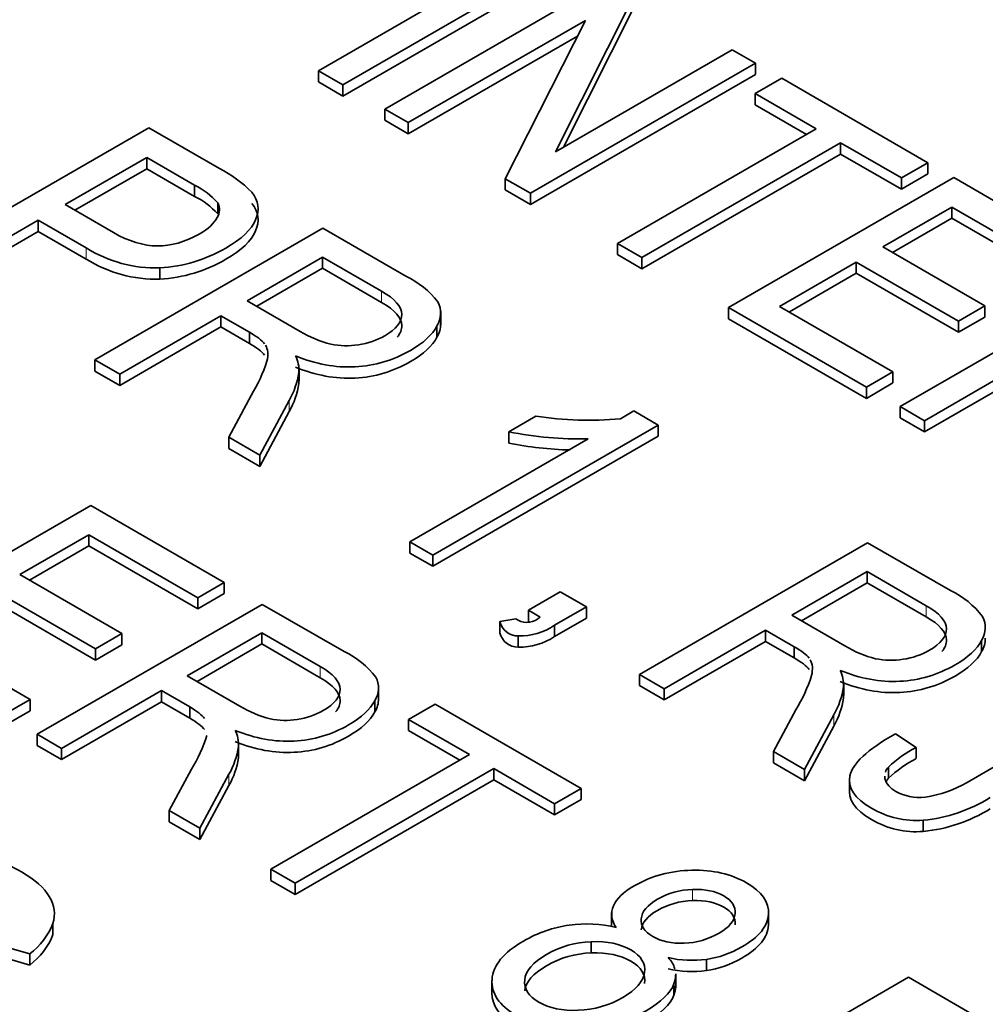
# Model space of a CAD drawing. Units: inches. Extents: x 0.2 to 21.8, y 0.7 to 16.3.
# Drawn here: x 3.1 to 3.1, y 3.5 to 3.6 of the extents above; entities that cross this region are included whole.
import ezdxf

# ---------------------------------------------------------------- set-up
doc = ezdxf.new("R2010")
doc.units = ezdxf.units.IN
doc.header["$MEASUREMENT"] = 0
doc.layers.add('Default', color=7, linetype='Continuous')
doc.layers.add('DV2_Default', color=7, linetype='Continuous')

# ---------------------------------------------------------------- blocks, each defined once
blk = doc.blocks.new('SE1')
at = {"layer": 'DV2_Default', "color": 7, "linetype": 'Continuous', "lineweight": 35}
for p, q in [((3.081288739652877, 3.588338840180331), (3.093595557105546, 3.595444182722169)), ((3.094929058601216, 3.594674285214297), (3.082622241148548, 3.587568942672459)), ((3.094929058612777, 3.594061912751237), (3.082622241160109, 3.586956570209399)), ((3.084913758192423, 3.586245934586564), (3.097220575645091, 3.593351277128402)), ((3.098589169285385, 3.592561119159797), (3.094234232305948, 3.583920033471326)), ((3.098589169296947, 3.591948746696736), (3.094669510101119, 3.584171341158909)), ((3.095869527577425, 3.591088183886625), (3.086198130685621, 3.58550440172372)), ((3.091497044523681, 3.582445072152967), (3.095869527577424, 3.591088183886625)), ((3.095431917206611, 3.590223157016474), (3.086198130697185, 3.584892029260658)), ((3.094233101236411, 3.583918161471915), (3.103885986293371, 3.589491255824738)), ((3.103885986293372, 3.589491255824738), (3.10516228469313, 3.58875438454228)), ((3.105162284693129, 3.588754384542281), (3.092865638163975, 3.581654914184362)), ((3.105162284693129, 3.588754384542281), (3.105162284704691, 3.58814201207922)), ((3.082622241148547, 3.587568942672459), (3.081288739652877, 3.58833884018033)), ((3.081288739652877, 3.588338840180331), (3.081288739664439, 3.58772646771727)), ((3.082622241160109, 3.586956570209398), (3.081288739664439, 3.58772646771727)), ((3.105162284704691, 3.58814201207922), (3.092865638175537, 3.581042541721301)), ((3.105148371293833, 3.587090286455457), (3.106596479368124, 3.587926351826948)), ((3.106596479368125, 3.587926351826948), (3.114576850680897, 3.583318881939932)), ((3.082622241148547, 3.587568942672459), (3.082622241160109, 3.586956570209398)), ((3.10847235723606, 3.585171182126418), (3.105148371293833, 3.587090286455456)), ((3.105148371293833, 3.587090286455457), (3.105148371305395, 3.586477913992396)), ((3.086198130685622, 3.585504401723719), (3.084913758192423, 3.586245934586564)), ((3.084913758192423, 3.586245934586564), (3.084913758203985, 3.585633562123502)), ((3.107942027084854, 3.584864995949604), (3.105148371305395, 3.586477913992395)), ((3.086198130697184, 3.584892029260658), (3.084913758203986, 3.585633562123503)), ((3.086198130685622, 3.585504401723719), (3.086198130697184, 3.584892029260658)), ((3.059572792006726, 3.578034170890136), (3.072027263798252, 3.585224761682337)), ((3.072027263798252, 3.585224761682337), (3.075876891646055, 3.583002177833816)), ((3.097623818781197, 3.57890777713999), (3.108472357236059, 3.585171182126418)), ((3.109804756664378, 3.584401920897479), (3.098956218209516, 3.578138515911051)), ((3.109804756664378, 3.584401920897479), (3.10980475667594, 3.583789548434418)), ((3.113128742606605, 3.58248281656844), (3.109804756664378, 3.584401920897478)), ((3.071910070052472, 3.583598831001654), (3.067456717435827, 3.581027687330876)), ((3.074527390830913, 3.582087720027152), (3.071910070052471, 3.583598831001654)), ((3.071910070052472, 3.583598831001654), (3.071910070064034, 3.582986458538593)), ((3.10980475667594, 3.583789548434418), (3.098956218221078, 3.57752614344799)), ((3.113128742618167, 3.58187044410538), (3.109804756675941, 3.583789548434418)), ((3.071910070064033, 3.582986458538594), (3.067987047598594, 3.580721501044629)), ((3.074527390842475, 3.581475347564091), (3.071910070064033, 3.582986458538594)), ((3.113128742606605, 3.58248281656844), (3.114576850680897, 3.583318881939932)), ((3.114576850680897, 3.583318881939932), (3.114576850692459, 3.582706509476872)), ((3.092865638163975, 3.581654914184362), (3.091497044523682, 3.582445072152967)), ((3.091497044523681, 3.582445072152967), (3.091497044535243, 3.581832699689906)), ((3.103693530135239, 3.575403427392611), (3.115990176664392, 3.582502897750531)), ((3.113128742618167, 3.58187044410538), (3.114576850692459, 3.582706509476872)), ((3.113128742606605, 3.58248281656844), (3.113128742618167, 3.58187044410538)), ((3.115990176664392, 3.582502897750531), (3.12327980406301, 3.57829422907957)), ((3.074527390830913, 3.582087720027152), (3.074527390842475, 3.581475347564091)), ((3.092865638175537, 3.5810425417213), (3.091497044535244, 3.581832699689905)), ((3.092865638163975, 3.581654914184362), (3.092865638175537, 3.581042541721301)), ((3.067456717435827, 3.581027687330876), (3.070102448751891, 3.579500173523543)), ((3.075788108400189, 3.581130204677441), (3.075788108411751, 3.58051783221438)), ((3.115877974332705, 3.580895546778444), (3.112108685761607, 3.578719347566935)), ((3.121831695988718, 3.577458163708078), (3.115877974332705, 3.580895546778444)), ((3.115877974332705, 3.580895546778444), (3.115877974344267, 3.580283174315383)), ((3.065986471835115, 3.580178840855835), (3.060922292543779, 3.577255036330691)), ((3.068603792613557, 3.578667729881333), (3.065986471835115, 3.580178840855835)), ((3.065986471835115, 3.580178840855835), (3.065986471846677, 3.579566468392774)), ((3.115877974344267, 3.580283174315384), (3.112639015924375, 3.578413161280689)), ((3.121831696000281, 3.576845791245017), (3.115877974344267, 3.580283174315383)), ((3.069083219475746, 3.572543322600154), (3.081537691267271, 3.579733913392355)), ((3.081537691267272, 3.579733913392355), (3.086065620700804, 3.577119711910007)), ((3.065986471846677, 3.579566468392774), (3.060922292555341, 3.57664266386763)), ((3.068603792625119, 3.578055357418271), (3.065986471846677, 3.579566468392774)), ((3.098956218209516, 3.578138515911051), (3.097623818781198, 3.57890777713999)), ((3.097623818781197, 3.57890777713999), (3.097623818792759, 3.578295404676929)), ((3.112108685761607, 3.578719347566935), (3.117687231789121, 3.575498572263665)), ((3.081512831786269, 3.578161291910589), (3.077389751732103, 3.575780831143624)), ((3.084740979123588, 3.576297520030232), (3.081512831786269, 3.578161291910588)), ((3.081512831786269, 3.578161291910589), (3.081512831797831, 3.577548919447528)), ((3.098956218221079, 3.57752614344799), (3.09762381879276, 3.57829540467693)), ((3.098956218209516, 3.578138515911051), (3.098956218221078, 3.57752614344799)), ((3.072630986522829, 3.577568739992188), (3.07263098653439, 3.576956367529127)), ((3.081512831797832, 3.577548919447527), (3.077920081894871, 3.575474644857376)), ((3.08474097913515, 3.575685147567171), (3.081512831797832, 3.577548919447527)), ((3.110667590317215, 3.577887330938163), (3.106481050267084, 3.575470231534867)), ((3.116246136344729, 3.574666555634892), (3.110667590317215, 3.577887330938163)), ((3.110667590317215, 3.577887330938163), (3.110667590328777, 3.577274958475102)), ((3.110667590328777, 3.577274958475102), (3.107011380429852, 3.575164045248621)), ((3.116246136356291, 3.574054183171831), (3.110667590328777, 3.577274958475102)), ((3.113058895590606, 3.569996330701829), (3.12535554211976, 3.577095801059749)), ((3.077389751732102, 3.575780831143623), (3.080294729203968, 3.574103641486713)), ((3.111218080590955, 3.571059125820758), (3.103693530135239, 3.575403427392611)), ((3.103693530135239, 3.575403427392611), (3.1036935301468, 3.57479105492955)), ((3.106481050267084, 3.575470231534867), (3.112669694980196, 3.571897215563609)), ((3.11768723178912, 3.575498572263665), (3.116246136344728, 3.574666555634892)), ((3.11768723178912, 3.575498572263665), (3.117687231800682, 3.574886199800603)), ((3.075965673263783, 3.574958639268039), (3.0704327200128, 3.571764188040709)), ((3.077528252833001, 3.574056483462367), (3.075965673263782, 3.57495863926804)), ((3.075965673263783, 3.574958639268039), (3.075965673275344, 3.574346266804978)), ((3.087966034878284, 3.574444174485216), (3.087966034863832, 3.575209640064042)), ((3.111218080602517, 3.570446753357698), (3.103693530146801, 3.57479105492955)), ((3.117687231800683, 3.574886199800604), (3.116246136356291, 3.574054183171831)), ((3.075965673275344, 3.574346266804978), (3.07043272002436, 3.571151815577648)), ((3.077528252844562, 3.573444110999306), (3.075965673275343, 3.574346266804979)), ((3.087763150038231, 3.574400942495291), (3.087763150049793, 3.57378857003223)), ((3.116246136344729, 3.574666555634892), (3.116246136356291, 3.574054183171831)), ((3.077528252833001, 3.574056483462367), (3.077528252844563, 3.573444110999306)), ((3.070432720012799, 3.571764188040709), (3.069083219475746, 3.572543322600154)), ((3.069083219475746, 3.572543322600154), (3.069083219487307, 3.571930950137093)), ((3.119854133710804, 3.572381040051058), (3.114391295018924, 3.569227069472889)), ((3.070432720024361, 3.571151815577648), (3.069083219487308, 3.571930950137093)), ((3.070432720012799, 3.571764188040709), (3.07043272002436, 3.571151815577648)), ((3.08022015116766, 3.571862604617998), (3.080220151179222, 3.571250232154937)), ((3.08022873992195, 3.571388163438472), (3.080228739910388, 3.572000535901533)), ((3.112669694980196, 3.571897215563609), (3.111218080590955, 3.571059125820758)), ((3.112669694980196, 3.571897215563609), (3.112669694991758, 3.571284843100548)), ((3.119854133722366, 3.571768667587997), (3.114391295030487, 3.568614697009828)), ((3.112669694991759, 3.571284843100548), (3.111218080602517, 3.570446753357698)), ((3.111218080590955, 3.571059125820758), (3.111218080602517, 3.570446753357697)), ((3.076388278961845, 3.568325744208633), (3.077620586522746, 3.570607788107637)), ((3.079694555920665, 3.570333040590373), (3.078089359901971, 3.567343624592912)), ((3.114391295018925, 3.569227069472889), (3.113058895590607, 3.569996330701829)), ((3.113058895590606, 3.569996330701829), (3.113058895602168, 3.569383958238768)), ((3.079694555932227, 3.569720668127311), (3.078089359913533, 3.566731252129851)), ((3.091683803652364, 3.568618944179415), (3.093161151888826, 3.569471891362066)), ((3.098519833569949, 3.569758771664196), (3.097780545703807, 3.56933194372544)), ((3.098519833569949, 3.569758771664196), (3.099853335065619, 3.568988874156325)), ((3.114391295030486, 3.568614697009828), (3.113058895602167, 3.569383958238768)), ((3.099853335065619, 3.568988874156325), (3.087546517612951, 3.561883531614487)), ((3.099853335065619, 3.568988874156325), (3.099853335077181, 3.568376501693264)), ((3.114391295018925, 3.569227069472889), (3.114391295030487, 3.568614697009828)), ((3.078089359901972, 3.567343624592912), (3.076388278961845, 3.568325744208633)), ((3.076388278961845, 3.568325744208633), (3.076388278973407, 3.567713371745572)), ((3.099853335077181, 3.568376501693264), (3.087546517624512, 3.561271159151426)), ((3.091683803652364, 3.568618944179415), (3.091683803663925, 3.568006571716354)), ((3.086285800005965, 3.562611407321336), (3.096030616258017, 3.568237578160743)), ((3.078089359913533, 3.566731252129851), (3.076388278973406, 3.567713371745572)), ((3.078089359901972, 3.567343624592912), (3.078089359913533, 3.566731252129851)), ((3.056561593623922, 3.557502319820797), (3.068858240153076, 3.564601790178716)), ((3.068858240153076, 3.564601790178717), (3.076147867551694, 3.560393121507756)), ((3.068746037821389, 3.56299443920663), (3.064976749250291, 3.560818239995121)), ((3.074699759477403, 3.559557056136264), (3.068746037821389, 3.56299443920663)), ((3.068746037821389, 3.56299443920663), (3.068746037832951, 3.562382066743569)), ((3.068746037832951, 3.56238206674357), (3.065507079413059, 3.560512053708875)), ((3.074699759488964, 3.558944683673203), (3.068746037832951, 3.562382066743569)), ((3.08754651761295, 3.561883531614487), (3.086285800005967, 3.562611407321336)), ((3.086285800005965, 3.562611407321336), (3.086285800017527, 3.561999034858275)), ((3.098831567178209, 3.555368103571836), (3.111286038969735, 3.562558694364036)), ((3.111286038969736, 3.562558694364036), (3.115813968403268, 3.559944492881689)), ((3.087546517624512, 3.561271159151426), (3.086285800017529, 3.561999034858276)), ((3.08754651761295, 3.561883531614487), (3.087546517624512, 3.561271159151425)), ((3.064976749250291, 3.560818239995121), (3.070555295277805, 3.557597464691851)), ((3.111261179488733, 3.56098607288227), (3.107138099434567, 3.558605612115306)), ((3.114489326826051, 3.559122301001914), (3.111261179488733, 3.56098607288227)), ((3.111261179488733, 3.56098607288227), (3.111261179500295, 3.560373700419209)), ((3.076147867551693, 3.560393121507755), (3.074699759477402, 3.559557056136264)), ((3.076147867551693, 3.560393121507755), (3.076147867563255, 3.559780749044694)), ((3.111261179500295, 3.560373700419208), (3.107668429597335, 3.558299425829058)), ((3.114489326837614, 3.558509928538852), (3.111261179500295, 3.560373700419208)), ((3.069114199833412, 3.556765448063078), (3.063535653805899, 3.559986223366348)), ((3.076147867563256, 3.559780749044695), (3.074699759488964, 3.558944683673203)), ((3.094494580879561, 3.559881411021234), (3.092754435236721, 3.558876737513586)), ((3.095922210490615, 3.559057168674143), (3.094494580879561, 3.559881411021234)), ((3.069114199844975, 3.556153075600017), (3.063535653817461, 3.559373850903287)), ((3.065926959079289, 3.552095223130015), (3.078223605608443, 3.559194693487934)), ((3.074699759477403, 3.559557056136264), (3.074699759488964, 3.558944683673203)), ((3.078223605608443, 3.559194693487934), (3.082694156321881, 3.556613619627677)), ((3.092754435236721, 3.558876737513586), (3.093400943717345, 3.558503475665165)), ((3.092754435236721, 3.558876737513586), (3.092754435236721, 3.558264365080433)), ((3.094182064847776, 3.558052495166496), (3.095922210490615, 3.559057168674143)), ((3.095922210490615, 3.559057168674143), (3.095922210505401, 3.558444796232454)), ((3.09120367993805, 3.558257873276409), (3.092065424366425, 3.558409601784496)), ((3.09120367993805, 3.558257873276409), (3.091203679952836, 3.557645500834719)), ((3.092754435236721, 3.558264365080433), (3.092834936584835, 3.558217887605043)), ((3.094182064862561, 3.557440122724806), (3.095922210505401, 3.558444796232454)), ((3.107138099434566, 3.558605612115305), (3.110043076906432, 3.556928422458395)), ((3.059349113755768, 3.557569123963053), (3.06553775846888, 3.553996107991795)), ((3.070555295277804, 3.55759746469185), (3.069114199833412, 3.556765448063078)), ((3.070555295277804, 3.55759746469185), (3.070555295289366, 3.556985092228789)), ((3.078199061151167, 3.557642000542852), (3.074128229494382, 3.555291705394421)), ((3.081386300836277, 3.555801846708362), (3.078199061151167, 3.557642000542851)), ((3.078199061151167, 3.557642000542852), (3.078199061162729, 3.55702962807979)), ((3.094182064847776, 3.558052495166496), (3.094182064862561, 3.557440122724806)), ((3.105714020966246, 3.557783420239721), (3.100181067715264, 3.55458896901239)), ((3.107276600535465, 3.556881264434048), (3.105714020966245, 3.557783420239721)), ((3.105714020966246, 3.557783420239721), (3.105714020977808, 3.55717104777666)), ((3.078199061162729, 3.557029628079791), (3.074658559657149, 3.554985519108175)), ((3.081386300847838, 3.555189474245301), (3.078199061162728, 3.55702962807979)), ((3.092203829718077, 3.5574684601714), (3.092203829732862, 3.556856087729711)), ((3.105714020977807, 3.55717104777666), (3.100181067726824, 3.553976596549329)), ((3.107276600547026, 3.556268891970988), (3.105714020977807, 3.55717104777666)), ((3.117511497740695, 3.557225723466972), (3.117511497752257, 3.556613351003911)), ((3.070555295289366, 3.55698509222879), (3.069114199844975, 3.556153075600017)), ((3.069114199833412, 3.556765448063078), (3.069114199844974, 3.556153075600017)), ((3.107276600535465, 3.556881264434048), (3.107276600547026, 3.556268891970987)), ((3.074128229494382, 3.555291705394422), (3.076996394579552, 3.553635769380547)), ((3.100181067715262, 3.55458896901239), (3.098831567178209, 3.555368103571835)), ((3.098831567178209, 3.555368103571836), (3.098831567189771, 3.554755731108775)), ((3.072722197199488, 3.554479932479244), (3.067259358507608, 3.551325961901075)), ((3.07426497548491, 3.553589208950998), (3.072722197199488, 3.554479932479244)), ((3.072722197199488, 3.554479932479244), (3.072722197211049, 3.553867560016183)), ((3.084570488116011, 3.553963256981557), (3.084570488101558, 3.554728722560383)), ((3.100181067726825, 3.55397659654933), (3.098831567189772, 3.554755731108775)), ((3.100181067715262, 3.55458896901239), (3.100181067726824, 3.553976596549329)), ((3.109968498870124, 3.554687385589679), (3.109968498881686, 3.554075013126618)), ((3.109977087624414, 3.554212944410154), (3.109977087612852, 3.554825316873215)), ((3.125552996495771, 3.554567705063479), (3.11672442084659, 3.549470524777741)), ((3.065537758468881, 3.553996107991795), (3.064086144079639, 3.553158018248944)), ((3.065537758468881, 3.553996107991795), (3.065537758480442, 3.553383735528734)), ((3.07272219721105, 3.553867560016184), (3.06725935851917, 3.550713589438014)), ((3.074264975496471, 3.552976836487938), (3.072722197211049, 3.553867560016184)), ((3.084370174268256, 3.553929302938327), (3.084370174279818, 3.553316930475265)), ((3.065537758480443, 3.553383735528735), (3.064086144091201, 3.552545645785884)), ((3.07426497548491, 3.553589208950998), (3.074264975496472, 3.552976836487937)), ((3.08621098927522, 3.552911043992558), (3.087659097349511, 3.55374710936405)), ((3.087659097349512, 3.553747109364049), (3.095639468662284, 3.549139639477033)), ((3.106136626664309, 3.551150525180315), (3.10736893422521, 3.553432569079318)), ((3.089534975217446, 3.55099193966352), (3.08621098927522, 3.552911043992558)), ((3.08621098927522, 3.552911043992558), (3.086210989286782, 3.552298671529497)), ((3.109442903623129, 3.553157821562054), (3.107837707604435, 3.550168405564593)), ((3.089004645066241, 3.550685753486706), (3.086210989286782, 3.552298671529497)), ((3.109442903634691, 3.552545449098993), (3.107837707615997, 3.549556033101532)), ((3.067259358507609, 3.551325961901076), (3.06592695907929, 3.552095223130015)), ((3.065926959079289, 3.552095223130015), (3.065926959090851, 3.551482850666954)), ((3.113931122189096, 3.551380993966399), (3.112800215093918, 3.552129834041861)), ((3.06725935851917, 3.550713589438014), (3.065926959090851, 3.551482850666954)), ((3.067259358507609, 3.551325961901076), (3.067259358519171, 3.550713589438014)), ((3.076922761609266, 3.551423131326145), (3.076922761620828, 3.550810758863084)), ((3.076931241525497, 3.550946942257077), (3.076931241513935, 3.551559314720138)), ((3.107837707604435, 3.550168405564593), (3.106136626664309, 3.551150525180314)), ((3.106136626664309, 3.551150525180315), (3.106136626675871, 3.550538152717253)), ((3.113931122189096, 3.551380993966398), (3.113931122203881, 3.550768621524709)), ((3.078686436762584, 3.544728534677092), (3.089534975217446, 3.55099193966352)), ((3.073139447563636, 3.547931090635466), (3.074356139105859, 3.550184216071838)), ((3.090867374645765, 3.550222678434581), (3.080018836190903, 3.543959273448153)), ((3.090867374645765, 3.550222678434581), (3.090867374657327, 3.54961030597152)), ((3.094191360587992, 3.548303574105542), (3.090867374645765, 3.55022267843458)), ((3.107837707615997, 3.549556033101532), (3.10613662667587, 3.550538152717253)), ((3.107837707604435, 3.550168405564593), (3.107837707615997, 3.549556033101532)), ((3.112426261743372, 3.550307684081782), (3.112426261758157, 3.549695311640092)), ((3.07640382679791, 3.549912950203553), (3.074818972106175, 3.546961416612672)), ((3.090867374657327, 3.54961030597152), (3.080018836202465, 3.543346900985092)), ((3.094191360599554, 3.547691201642482), (3.090867374657327, 3.54961030597152)), ((3.110294207660449, 3.548900120024909), (3.110294207641967, 3.549665585577021)), ((3.076403826809472, 3.549300577740492), (3.074818972117737, 3.546349044149611)), ((3.094191360587992, 3.548303574105542), (3.095639468662284, 3.549139639477034)), ((3.095639468662284, 3.549139639477034), (3.095639468673846, 3.548527267013974)), ((3.094191360599554, 3.547691201642482), (3.095639468673846, 3.548527267013974)), ((3.074818972106175, 3.546961416612672), (3.073139447563636, 3.547931090635466)), ((3.073139447563636, 3.547931090635466), (3.073139447575198, 3.547318718172405)), ((3.094191360587992, 3.548303574105542), (3.094191360599554, 3.547691201642482)), ((3.114327281407569, 3.547401717493627), (3.114327281422354, 3.546789345051937)), ((3.074818972117737, 3.546349044149611), (3.073139447575199, 3.547318718172405)), ((3.074818972106175, 3.546961416612672), (3.074818972117737, 3.54634904414961)), ((3.080018836190903, 3.543959273448153), (3.078686436762584, 3.544728534677092)), ((3.078686436762584, 3.544728534677092), (3.078686436774146, 3.54411616221403)), ((3.080018836202465, 3.543346900985092), (3.078686436774146, 3.544116162214031)), ((3.080018836190903, 3.543959273448153), (3.080018836202465, 3.543346900985092)), ((3.097304804559245, 3.541601259850657), (3.097304804540764, 3.542366725402768)), ((3.105874400699155, 3.542274995216548), (3.10587440071394, 3.541662622774858)), ((3.066790969074221, 3.541767134727337), (3.066790969085783, 3.541154762264275)), ((3.065528695539366, 3.540107150144532), (3.06392280352036, 3.540568706915885)), ((3.09618995965302, 3.540768862709971), (3.096189959667805, 3.540156490268282)), ((3.065528695550928, 3.539494777681471), (3.063922803531922, 3.539956334452824)), ((3.065528695539366, 3.540107150144532), (3.065528695550928, 3.539494777681471)), ((3.102476781715487, 3.539803237433578), (3.102476781730272, 3.539190864991888)), ((3.100801986418046, 3.539021277229714), (3.100801986436528, 3.538255811677602)), ((3.101212842433867, 3.531722907278898), (3.113509488963021, 3.538822377636818)), ((3.11350948896302, 3.538822377636818), (3.117310333648014, 3.536627958762685)), ((3.090764423889311, 3.537890011087951), (3.09076442387083, 3.538655476640063)), ((3.100706092768863, 3.53846107903054), (3.100706092783648, 3.53784870658885))]:
    blk.add_line(p, q, dxfattribs=at)
at = {"layer": 'DV2_Default', "color": 7, "linetype": 'Continuous', "lineweight": 13}
for p, q in [((3.068603792613557, 3.578667729881333), (3.068603792625119, 3.578055357418271)), ((3.084740979123588, 3.576297520030232), (3.084740979135149, 3.575685147567171)), ((3.079694555920665, 3.570333040590373), (3.079694555932227, 3.569720668127311)), ((3.114489326826051, 3.559122301001914), (3.114489326837613, 3.558509928538853)), ((3.081386300836277, 3.555801846708362), (3.081386300847839, 3.555189474245301)), ((3.109442903623129, 3.553157821562054), (3.109442903634691, 3.552545449098993)), ((3.07640382679791, 3.549912950203553), (3.076403826809472, 3.549300577740492)), ((3.101715911627957, 3.543623226734532), (3.101715911642742, 3.543010854292843))]:
    blk.add_line(p, q, dxfattribs=at)
at = {"layer": 'DV2_Default', "color": 7, "linetype": 'Continuous', "lineweight": 35}
for centre, radius, start, end in [((3.072787555610311, 3.576931029617769), 0.00681196284509447, 44.50892265865024, 63.03049048300604), ((3.0727896149622, 3.5784909455343), 0.003994577790244295, 41.35407548218213, 64.2125631101961), ((3.072789614973763, 3.577878573071239), 0.003994577790243941, 41.3540754822091, 64.21256311020758), ((3.075073891708509, 3.580750626203652), 0.0008088172231342737, 327.5138689086842, 27.98891181121737), ((3.072430967418437, 3.584764000966671), 0.007198040575950691, 237.8798305416692, 271.5923397176342), ((3.072430967429999, 3.58415162850361), 0.007198040575951164, 237.8798305416711, 271.592339717627), ((3.084006215576678, 3.572781488589072), 0.004802221470068422, 37.56277621792758, 64.60576353177115), ((3.086647938456363, 3.575098336710255), 0.001315315765661755, 327.9803221935361, 27.66642854070673), ((3.086647938467925, 3.574485964247194), 0.001315315765661552, 327.9803221935524, 1.411893997325304), ((3.083389990730135, 3.5791485971878), 0.005918802407691346, 238.4693891152892, 256.1281457089544), ((3.082817709552648, 3.577507473420726), 0.004191474764586125, 258.3449358725111, 278.9966454191022), ((3.078473078996137, 3.571983750952711), 0.001751267428726978, 356.0333176194299, 26.33549843300273), ((3.069876218292757, 3.575266900449867), 0.00903784084276713, 328.968338764987, 342.0243740490347), ((3.075728850742663, 3.572550838584051), 0.00454372594899838, 330.7841461787624, 351.2879288028507), ((3.075728850754226, 3.571938466120991), 0.00454372594899838, 330.7841461787575, 351.2879288028452), ((3.096032656878251, 3.587946087645467), 0.01869602816701852, 261.1650257213616, 275.3644076069352), ((3.095542999924084, 3.58764290728039), 0.01941145455474545, 258.5326052661054, 271.4394231493617), ((3.095542999935646, 3.587030534817327), 0.019411454554744, 258.5326052661005, 268.4965471043209), ((3.113754563279142, 3.555606269560753), 0.004802221470068422, 37.56277621793082, 64.60576353177115), ((3.092192505899629, 3.558482391656467), 0.001013994716591145, 192.7924309930224, 270.6398657517729), ((3.092675791977059, 3.559219315724825), 0.001013994716591145, 232.9907764451567, 305.2818378377783), ((3.091215326581273, 3.561084595011255), 0.00338217376020875, 307.227405583961, 310.2569601975555), ((3.116396286158826, 3.557923117681937), 0.001315315765661755, 327.9803221935298, 27.66642854070673), ((3.092192505914414, 3.557870019214778), 0.001013994716591145, 192.792430993107, 270.6398657517729), ((3.092280898722482, 3.560849755738606), 0.00338217376020875, 268.694298039409, 304.2020989234708), ((3.092280898737267, 3.560237383296916), 0.00338217376020875, 268.6942980394015, 304.202098923477), ((3.116396286170389, 3.557310745218875), 0.001315315765661552, 327.9803221935464, 1.411893997325304), ((3.080660848342578, 3.55233037103753), 0.004741366872926503, 37.56277621792752, 64.6057635317598), ((3.113138338432599, 3.561973378159481), 0.005918802407691346, 238.4693891152819, 256.1281457089502), ((3.112566057255112, 3.560332254392407), 0.004191474764586125, 258.3449358725064, 278.9966454190961), ((3.108221426698601, 3.554808531924392), 0.001751267428726978, 356.0333176194153, 26.33549843300273), ((3.083269094844174, 3.554617859650842), 0.001298647852378299, 327.9803221935192, 27.66642854074976), ((3.09962456599522, 3.558091681421548), 0.00903784084276713, 328.9683387649841, 342.0243740490347), ((3.105477198445127, 3.555375619555733), 0.00454372594899838, 330.7841461787624, 351.2879288028444), ((3.083269094855735, 3.554005487187781), 0.001298647852378571, 327.9803221935836, 1.411893997280646), ((3.105477198456689, 3.554763247092672), 0.00454372594899838, 330.7841461787624, 351.2879288028507), ((3.080052432405937, 3.558616794513519), 0.005843798300043917, 238.4693891152946, 256.1281457089489), ((3.079487403276429, 3.556996467356162), 0.004138359657372521, 258.3449358724897, 278.9966454190947), ((3.075197828644326, 3.551542742473145), 0.001729075059107147, 356.0333176194262, 26.33549843305273), ((3.066709908875482, 3.554784287321025), 0.008923311730154426, 328.9683387649813, 342.0243740490351), ((3.072488375735107, 3.55210264387004), 0.004486147052678965, 330.784146178784, 351.2879288028387), ((3.116968540030598, 3.545530689602699), 0.006591810699025809, 117.4378750754684, 133.5572474366914), ((3.072488375746669, 3.55149027140698), 0.004486147052678965, 330.7841461787812, 351.2879288028444), ((3.116968540045384, 3.544918317161009), 0.006591810699027259, 117.5334604354548, 133.5572474366945), ((3.11292353874325, 3.549811473653864), 0.0007025021020481734, 135.0615106409238, 162.452245917357), ((3.11292353874325, 3.549811473653864), 0.0007025021020481734, 179.4850932032123, 195.0536962474909), ((3.112923538758035, 3.549199101212175), 0.000702502102048062, 135.0615106409494, 150.6734126221687), ((3.113378216918063, 3.555287503515688), 0.006710761683222786, 279.102427083662, 299.9095686209555), ((3.113462720520064, 3.555975767553704), 0.00861752864578469, 275.7579346794521, 301.626569377374), ((3.113462720534849, 3.555363395112014), 0.008617528645784269, 275.7579346794494, 301.626569377373), ((3.098539809018052, 3.542272161339144), 0.001230354350718154, 157.926280051405, 216.7447984112309), ((3.06316835358979, 3.543211901161811), 0.003900088844913983, 307.2433860639613, 338.2569670813518), ((3.095918226231385, 3.53508242389588), 0.006657733165892498, 75.77781737958794, 98.09880279080598), ((3.06316835360135, 3.542599528698751), 0.003900088844915872, 307.2433860639897, 338.2569670813347), ((3.099466668878021, 3.538942250797901), 0.001329547987436459, 14.88841689744352, 45.98358257157277), ((3.101696290240676, 3.545609661308447), 0.005858645334623466, 257.1218460495994, 277.6557307583435), ((3.101696290255462, 3.544997288866757), 0.005858645334622681, 257.1218460495965, 277.6557307583409), ((3.099466668878021, 3.538942250797901), 0.001329547987436459, 338.7826865034154, 0.1626169931432829), ((3.099466668892806, 3.538329878356212), 0.0013295479874364, 338.7826865033837, 0.1626169931050621), ((3.095309773298395, 3.542198151869409), 0.005177231653338712, 271.9028632717823, 300.2133462000057)]:
    blk.add_arc(centre, radius, start, end, dxfattribs=at)
for points, knots in [([(3.077645447567921, 3.581706354060269), (3.078018335833812, 3.581245024404874), (3.07808936210178, 3.580740637329166), (3.077858526373171, 3.580201394248961), (3.077627690644564, 3.579662151168755), (3.077084338976524, 3.57914751234917), (3.076235574004133, 3.578657477789906), (3.075113357555282, 3.5780095659877), (3.073913012167023, 3.577644603034456), (3.072630986522829, 3.577568739992188)], [0, 0, 0, 0, 0.458803192638536, 0.458803192638536, 0.458803192638536, 0.9995701712410918, 0.9995701712410918, 0.9995701712410918, 1, 1, 1, 1]), ([(3.077645447579484, 3.581093981597208), (3.078018335845374, 3.580632651941813), (3.078089362113341, 3.580128264866105), (3.077858526384734, 3.579589021785899), (3.077627690656125, 3.579049778705693), (3.077084338988087, 3.578535139886108), (3.076235574015695, 3.578045105326845), (3.075113357566844, 3.577397193524639), (3.073913012178585, 3.577032230571396), (3.07263098653439, 3.576956367529127)], [0, 0, 0, 0, 0.458803192638536, 0.458803192638536, 0.458803192638536, 0.9995701712410918, 0.9995701712410918, 0.9995701712410918, 1, 1, 1, 1]), ([(3.07010244875189, 3.579500173523544), (3.070933456977339, 3.579020390663254), (3.071732503383649, 3.578776398509036), (3.072492485336416, 3.578772297769097), (3.073252467289183, 3.578768197029158), (3.074016000595514, 3.57898348416216), (3.074775982621002, 3.579422259876313), (3.075266064487905, 3.579705208701326), (3.075592785750688, 3.580004560364859), (3.075756146408676, 3.580316214159)], [0, 0, 0, 0, 0.5139006491705368, 0.5139006491705368, 0.5139006491705368, 0.9998100537477338, 0.9998100537477338, 0.9998100537477338, 1, 1, 1, 1]), ([(3.083473158280905, 3.573367564283222), (3.083995201972332, 3.57344752806543), (3.084478181184629, 3.573611556361404), (3.084911441965516, 3.573861699525547), (3.085540025229587, 3.574224612148935), (3.085852541237699, 3.574618280094955), (3.085841887354098, 3.575038602655999), (3.085831233470497, 3.575458925217044), (3.085465447832954, 3.575879247793056), (3.084740979123588, 3.576297520030232)], [0, 0, 0, 0, 0.4197565128168146, 0.4197565128168146, 0.4197565128168146, 0.9997392203385442, 0.9997392203385442, 0.9997392203385442, 1, 1, 1, 1]), ([(3.085595660586732, 3.57379068438613), (3.085765034067014, 3.573994889047805), (3.085847445905614, 3.574206931781526), (3.085841887365661, 3.574426230192938), (3.08583123348206, 3.574846552753983), (3.085465447844514, 3.575266875329996), (3.08474097913515, 3.575685147567171)], [0, 0, 0, 0, 0.9991389432515945, 0.9991389432515945, 0.9991389432515945, 0.9999999999999999, 0.9999999999999999, 0.9999999999999999, 0.9999999999999999]), ([(3.087763150038231, 3.574400942495291), (3.08750745509661, 3.573921159680803), (3.087028027155729, 3.573476232892964), (3.08631421226263, 3.57306411177827), (3.08537311302546, 3.572520768020091), (3.084364538795105, 3.572221416385296), (3.08329204088944, 3.572168107227692), (3.082219542983776, 3.572114798070087), (3.081132839849027, 3.572311632095484), (3.080042585438149, 3.572760659657389)], [0, 0, 0, 0, 0.4401942488562315, 0.4401942488562315, 0.4401942488562315, 0.999638980954557, 0.999638980954557, 0.999638980954557, 1, 1, 1, 1]), ([(3.087763150049793, 3.573788570032231), (3.087507455108172, 3.573308787217742), (3.08702802716729, 3.572863860429903), (3.086314212274193, 3.572451739315209), (3.085373113037022, 3.57190839555703), (3.084364538806667, 3.571609043922236), (3.083292040901001, 3.571555734764631), (3.082219542995338, 3.571502425607026), (3.081132839860588, 3.571699259632423), (3.080042585449711, 3.572148287194327)], [0, 0, 0, 0, 0.4401942488562315, 0.4401942488562315, 0.4401942488562315, 0.999638980954557, 0.999638980954557, 0.999638980954557, 1, 1, 1, 1]), ([(3.113221505983368, 3.556192345254904), (3.113743549674795, 3.556272309037111), (3.114226528887093, 3.556436337333086), (3.11465978966798, 3.556686480497228), (3.115288372932051, 3.557049393120616), (3.115600888940163, 3.557443061066636), (3.115590235056562, 3.557863383627681), (3.115579581172961, 3.558283706188726), (3.115213795535417, 3.558704028764737), (3.114489326826051, 3.559122301001914)], [0, 0, 0, 0, 0.4197565128168146, 0.4197565128168146, 0.4197565128168146, 0.9997392203385442, 0.9997392203385442, 0.9997392203385442, 1, 1, 1, 1]), ([(3.115344008289195, 3.556615465357811), (3.115513381769478, 3.556819670019487), (3.115595793608078, 3.557031712753207), (3.115590235068125, 3.55725101116462), (3.115579581184523, 3.557671333725665), (3.115213795546979, 3.558091656301677), (3.114489326837614, 3.558509928538852)], [0, 0, 0, 0, 0.9991389432515945, 0.9991389432515945, 0.9991389432515945, 0.9999999999999999, 0.9999999999999999, 0.9999999999999999, 0.9999999999999999]), ([(3.117511497740695, 3.557225723466972), (3.117255802799074, 3.556745940652485), (3.116776374858193, 3.556301013864645), (3.116062559965094, 3.555888892749951), (3.115121460727924, 3.555345548991772), (3.114112886497569, 3.555046197356978), (3.113040388591904, 3.554992888199374), (3.111967890686239, 3.554939579041768), (3.110881187551491, 3.555136413067165), (3.109790933140613, 3.55558544062907)], [0, 0, 0, 0, 0.4401942488562315, 0.4401942488562315, 0.4401942488562315, 0.999638980954557, 0.999638980954557, 0.999638980954557, 1, 1, 1, 1]), ([(3.117511497752258, 3.556613351003912), (3.117255802810636, 3.556133568189423), (3.116776374869754, 3.555688641401585), (3.116062559976656, 3.555276520286891), (3.115121460739486, 3.554733176528711), (3.114112886509131, 3.554433824893917), (3.113040388603465, 3.554380515736312), (3.111967890697802, 3.554327206578707), (3.110881187563052, 3.554524040604104), (3.109790933152174, 3.554973068166008)], [0, 0, 0, 0, 0.4401942488562315, 0.4401942488562315, 0.4401942488562315, 0.999638980954557, 0.999638980954557, 0.999638980954557, 1, 1, 1, 1]), ([(3.08013454604284, 3.552909019877154), (3.08064997430457, 3.552987970344216), (3.081126833119136, 3.553149920044704), (3.081554603543017, 3.553396893350568), (3.082175221289143, 3.553755207081208), (3.082483777039301, 3.554143886397609), (3.082473258163592, 3.554558882557054), (3.082462739287882, 3.554973878716498), (3.082101588950427, 3.555388874890721), (3.081386300836277, 3.555801846708362)], [0, 0, 0, 0, 0.419757899968013, 0.419757899968013, 0.419757899968013, 0.9997425241335254, 0.9997425241335254, 0.9997425241335254, 1, 1, 1, 1]), ([(3.082230151052972, 3.553319017345581), (3.082397378589381, 3.55352063450216), (3.082478746282571, 3.55372999042367), (3.082473258175153, 3.553946510093993), (3.082462739299443, 3.554361506253437), (3.082101588961988, 3.554776502427659), (3.081386300847838, 3.555189474245301)], [0, 0, 0, 0, 0.9991498464072712, 0.9991498464072712, 0.9991498464072712, 1, 1, 1, 1]), ([(3.084370174268256, 3.553929302938327), (3.084117719538016, 3.553455600016253), (3.083644366992528, 3.553016311419114), (3.082939597687607, 3.552609412775846), (3.082010424225895, 3.552072954365567), (3.081014630826006, 3.551777396167467), (3.079955723802893, 3.551724762552906), (3.078896816779779, 3.551672128938345), (3.077823884538749, 3.551866468648269), (3.076747446023987, 3.552309806053742)], [0, 0, 0, 0, 0.4401962627087875, 0.4401962627087875, 0.4401962627087875, 0.9996435542208489, 0.9996435542208489, 0.9996435542208489, 1, 1, 1, 1]), ([(3.084370174279818, 3.553316930475266), (3.084117719549579, 3.552843227553192), (3.083644367004091, 3.552403938956053), (3.082939597699168, 3.551997040312786), (3.082010424237457, 3.551460581902506), (3.081014630837569, 3.551165023704406), (3.079955723814455, 3.551112390089846), (3.078896816791342, 3.551059756475285), (3.077823884550312, 3.551254096185209), (3.076747446035549, 3.551697433590681)], [0, 0, 0, 0, 0.4401962627087875, 0.4401962627087875, 0.4401962627087875, 0.9996435542208489, 0.9996435542208489, 0.9996435542208489, 1, 1, 1, 1]), ([(3.110317844022664, 3.549827286390661), (3.11018999655976, 3.549175273787738), (3.110580641460585, 3.548584771807734), (3.111493330042777, 3.548057830804743), (3.112381159402885, 3.547545242280433), (3.113329361175322, 3.547325854392029), (3.114327281407569, 3.547401717493627)], [0, 0, 0, 0, 0.5175212107528793, 0.5175212107528793, 0.5175212107528793, 1, 1, 1, 1]), ([(3.114439858708733, 3.548661249741698), (3.113825480771934, 3.548609990889267), (3.113292783146166, 3.548716609302323), (3.11283466319635, 3.548981104980868), (3.112511493309271, 3.549167687203716), (3.112316170854997, 3.549382974383926), (3.112245144516089, 3.549629016875595)], [0, 0, 0, 0, 0.5831234712992439, 0.5831234712992439, 0.5831234712992439, 1, 1, 1, 1]), ([(3.110317844037449, 3.549214913948972), (3.110189996574545, 3.548562901346049), (3.11058064147537, 3.547972399366044), (3.111493330057562, 3.547445458363053), (3.11238115941767, 3.546932869838744), (3.113329361190107, 3.546713481950339), (3.114327281422354, 3.546789345051937)], [0, 0, 0, 0, 0.5175212107528793, 0.5175212107528793, 0.5175212107528793, 1, 1, 1, 1]), ([(3.057772728480447, 3.545435296278698), (3.059224342783263, 3.545747049429645), (3.060549729721957, 3.545828024234077), (3.061755901925763, 3.545678220691698), (3.06296207412957, 3.54552841714932), (3.064063056859617, 3.545164030231598), (3.065062356430856, 3.544587084309895), (3.065802188745002, 3.544159941890667), (3.066310604290406, 3.543708507023106), (3.066591109381354, 3.543230755335555), (3.066871614472304, 3.542753003648004), (3.066938234369925, 3.542265130111931), (3.066790969074221, 3.541767134727337)], [0, 0, 0, 0, 0.512124114759665, 0.512124114759665, 0.512124114759665, 0.9994466006125445, 0.9994466006125445, 0.9994466006125445, 0.9997362733663153, 0.9997362733663153, 0.9997362733663153, 1, 1, 1, 1]), ([(3.101684354847134, 3.544673875620168), (3.100530777336721, 3.544647558788736), (3.099478882937799, 3.544364146757929), (3.098532177964693, 3.5438175664128), (3.097939610777824, 3.543475447604183), (3.097560928781739, 3.543115109450727), (3.097399638290959, 3.542734527580786)], [0, 0, 0, 0, 0.6192592532116771, 0.6192592532116771, 0.6192592532116771, 1, 1, 1, 1]), ([(3.105874400699155, 3.542274995216548), (3.105905957562482, 3.542932916002351), (3.105509744038177, 3.543501764435615), (3.104675241182488, 3.543983564887987), (3.10383723201228, 3.544467389712008), (3.102837932357351, 3.544696143708303), (3.101684354847134, 3.544673875620168)], [0, 0, 0, 0, 0.4976298661134521, 0.4976298661134521, 0.4976298661134521, 1, 1, 1, 1]), ([(3.09892137880072, 3.542025997503767), (3.098952935650948, 3.542412652488655), (3.099250972410538, 3.542766917527164), (3.099811982764971, 3.543090816990944), (3.100387018378265, 3.543422813941318), (3.101018155018009, 3.543600958646397), (3.101715911627957, 3.543623226734532)], [0, 0, 0, 0, 0.4921368859874212, 0.4921368859874212, 0.4921368859874212, 1, 1, 1, 1]), ([(3.101715911627957, 3.543623226734532), (3.102406655608671, 3.543645494822667), (3.102978184885744, 3.543530105638695), (3.103426993144266, 3.543270986067672), (3.103875801402788, 3.543011866496647), (3.10407916763496, 3.542687967032867), (3.104044104469821, 3.542295238933034)], [0, 0, 0, 0, 0.5025263197033333, 0.5025263197033333, 0.5025263197033333, 1, 1, 1, 1]), ([(3.101715911642743, 3.543010854292843), (3.102406655623456, 3.543033122380977), (3.102978184900529, 3.542917733197006), (3.103426993159051, 3.542658613625982), (3.103875801417573, 3.542399494054958), (3.104079167649745, 3.542075594591179), (3.104044104484607, 3.541682866491345)], [0, 0, 0, 0, 0.5025263197033333, 0.5025263197033333, 0.5025263197033333, 1, 1, 1, 1]), ([(3.098921378815505, 3.541413625062078), (3.098952935665733, 3.541800280046965), (3.099250972425323, 3.542154545085475), (3.099811982779756, 3.542478444549255), (3.10038701839305, 3.542810441499629), (3.101018155032794, 3.542988586204708), (3.101715911642743, 3.543010854292843)], [0, 0, 0, 0, 0.4921368859874212, 0.4921368859874212, 0.4921368859874212, 1, 1, 1, 1]), ([(3.103185057337616, 3.541240541304101), (3.102578464891886, 3.540890325008889), (3.101936809307996, 3.540706107188864), (3.101260090585752, 3.540683839100729), (3.100583371863508, 3.540661571012595), (3.100015348901346, 3.540783033311512), (3.099549009070226, 3.541052274740779), (3.099096694497185, 3.541313418683452), (3.098886315635777, 3.541637318147231), (3.09892137880072, 3.542025997503767)], [0, 0, 0, 0, 0.5367494048801009, 0.5367494048801009, 0.5367494048801009, 0.9998056816794734, 0.9998056816794734, 0.9998056816794734, 1, 1, 1, 1]), ([(3.102476781715487, 3.539803237433578), (3.103149994126535, 3.539896358529414), (3.103795156027094, 3.54012308815406), (3.104415773731686, 3.540481401935867), (3.10534845344593, 3.541019884794401), (3.105835831206594, 3.541617074430745), (3.105874400699155, 3.542274995216548)], [0, 0, 0, 0, 0.3922536900271403, 0.3922536900271403, 0.3922536900271403, 1, 1, 1, 1]), ([(3.094980281153693, 3.541673756836907), (3.094117727751934, 3.541552294537989), (3.093286731173619, 3.541262809392236), (3.092494304047983, 3.540805301399647), (3.091396827542123, 3.540171673073627), (3.090825298225754, 3.539473264854851), (3.090769197154924, 3.538708052371672), (3.090713096084095, 3.537942839888492), (3.091151385379703, 3.537288967845986), (3.092091077670983, 3.536746436244155), (3.093041288905822, 3.536197831527377), (3.09418084114408, 3.535940736328002), (3.095509734385561, 3.535971101902732)], [0, 0, 0, 0, 0.4136838968808111, 0.4136838968808111, 0.4136838968808111, 0.9992113302124175, 0.9992113302124175, 0.9992113302124175, 0.9996042008983836, 0.9996042008983836, 0.9996042008983836, 1, 1, 1, 1]), ([(3.102476781730272, 3.539190864991888), (3.10314999414132, 3.539283986087725), (3.103795156041879, 3.539510715712371), (3.10441577374647, 3.539869029494178), (3.105348453460715, 3.540407512352712), (3.105835831221378, 3.541004701989056), (3.10587440071394, 3.541662622774859)], [0, 0, 0, 0, 0.3922536900271403, 0.3922536900271403, 0.3922536900271403, 1, 1, 1, 1]), ([(3.092553911294329, 3.538689833026834), (3.092602999722433, 3.539175682222504), (3.093002719611111, 3.539637238958391), (3.093753070960165, 3.540070454491196), (3.094506928623934, 3.54050569439565), (3.095320393626327, 3.540736472763593), (3.09618995965302, 3.540768862709971)], [0, 0, 0, 0, 0.4959274438582325, 0.4959274438582325, 0.4959274438582325, 1, 1, 1, 1]), ([(3.09618995965302, 3.540768862709971), (3.097063031994232, 3.540799228284701), (3.097778320168959, 3.540649424782703), (3.09834984943567, 3.540319452203977), (3.098914366073342, 3.539993528368548), (3.099166820706053, 3.539584605295526), (3.099100200704568, 3.539092682984911)], [0, 0, 0, 0, 0.5040123352483964, 0.5040123352483964, 0.5040123352483964, 1, 1, 1, 1]), ([(3.092553911309114, 3.538077460585145), (3.092602999737219, 3.538563309780815), (3.093002719625896, 3.539024866516701), (3.093753070974949, 3.539458082049507), (3.094506928638719, 3.539893321953961), (3.095320393641112, 3.540124100321904), (3.096189959667805, 3.540156490268282)], [0, 0, 0, 0, 0.4959274438582325, 0.4959274438582325, 0.4959274438582325, 1, 1, 1, 1]), ([(3.096189959667805, 3.540156490268282), (3.097063032009017, 3.540186855843012), (3.097778320183744, 3.540037052341013), (3.098349849450455, 3.539707079762288), (3.098914366088127, 3.539381155926859), (3.099166820720838, 3.538972232853837), (3.099100200719353, 3.538480310543221)], [0, 0, 0, 0, 0.5040123352483964, 0.5040123352483964, 0.5040123352483964, 1, 1, 1, 1]), ([(3.095481683919453, 3.537023775160016), (3.09461562420728, 3.53698936084199), (3.093896829717838, 3.537137139972339), (3.093332313080166, 3.537463063807768), (3.092760783813454, 3.537793036386493), (3.092504822866028, 3.538199935087867), (3.092553911294329, 3.538689833026834)], [0, 0, 0, 0, 0.5022162457230006, 0.5022162457230006, 0.5022162457230006, 1, 1, 1, 1]), ([(3.095509734385561, 3.535971101902732), (3.096835121312523, 3.536003491849109), (3.098055318815819, 3.536343586286078), (3.0991808458394, 3.536993409585287), (3.100001323482759, 3.537467112551065), (3.100513245440563, 3.537957010490032), (3.100706092768863, 3.53846107903054)], [0, 0, 0, 0, 0.5838820972223958, 0.5838820972223958, 0.5838820972223958, 1, 1, 1, 1]), ([(3.090764521565105, 3.53798489485528), (3.090756884581598, 3.53726717060488), (3.091197056947574, 3.536650226920609), (3.092091077685768, 3.536134063802466), (3.093041288920607, 3.535585459085688), (3.094180841158865, 3.535328363886313), (3.095509734400347, 3.535358729461042)], [0, 0, 0, 0, 0.485691470599718, 0.485691470599718, 0.485691470599718, 1, 1, 1, 1]), ([(3.095509734400347, 3.535358729461042), (3.096835121327308, 3.53539111940742), (3.098055318830604, 3.535731213844389), (3.099180845854185, 3.536381037143598), (3.100001323497544, 3.536854740109376), (3.100513245455347, 3.537344638048343), (3.100706092783648, 3.53784870658885)], [0, 0, 0, 0, 0.5838820972223958, 0.5838820972223958, 0.5838820972223958, 1, 1, 1, 1])]:
    blk.add_open_spline(points, degree=3, knots=knots, dxfattribs=at)
for points in [[(3.078344442288866, 3.573421519281303), (3.078194369887848, 3.573614650444173), (3.077922306735743, 3.573825393527937), (3.077528252833001, 3.574056483462367)], [(3.078344442300428, 3.572809146818242), (3.078194369899411, 3.573002277981112), (3.077922306747305, 3.573213021064876), (3.077528252844562, 3.573444110999306)], [(3.078472903039256, 3.572477710877876), (3.07855877443889, 3.572837150193867), (3.078532896172418, 3.573127908331065), (3.078398900123033, 3.573343694681965)], [(3.108092789991329, 3.556246300252984), (3.107942717590312, 3.556439431415854), (3.107670654438206, 3.556650174499619), (3.107276600535465, 3.556881264434048)], [(3.108092790002892, 3.555633927789924), (3.107942717601874, 3.555827058952794), (3.107670654449769, 3.556037802036558), (3.107276600547026, 3.556268891970988)], [(3.10822125074172, 3.555302491849558), (3.108307122141353, 3.555661931165549), (3.108281243874881, 3.555952689302746), (3.108147247825497, 3.556168475653646)], [(3.075070822044088, 3.552962291147987), (3.074922651386995, 3.553152974918711), (3.074654035867121, 3.553361047428961), (3.07426497548491, 3.553589208950998)], [(3.07507082205565, 3.552349918684926), (3.074922651398557, 3.552540602455649), (3.074654035878683, 3.5527486749659), (3.074264975496471, 3.552976836487938)], [(3.112800215093918, 3.552129834041861), (3.111273148509386, 3.551248181780048), (3.110442140168128, 3.55048134934768), (3.110317844022664, 3.549827286390661)], [(3.104044104469821, 3.542295238933034), (3.104005534989968, 3.541900486461552), (3.103721523489043, 3.54155027016634), (3.103185057337616, 3.541240541304101)], [(3.099100200704568, 3.539092682984911), (3.099037087017602, 3.538598736302646), (3.098640873443836, 3.538143252681706), (3.097915066297788, 3.53772420775044)]]:
    blk.add_open_spline(points, degree=3, dxfattribs=at)

msp = doc.modelspace()

# ---------------------------------------------------------------- block references
at = {"layer": 'Default'}
msp.add_blockref('SE1', (0, 0), dxfattribs=at)

doc.saveas('drawing.dxf')
